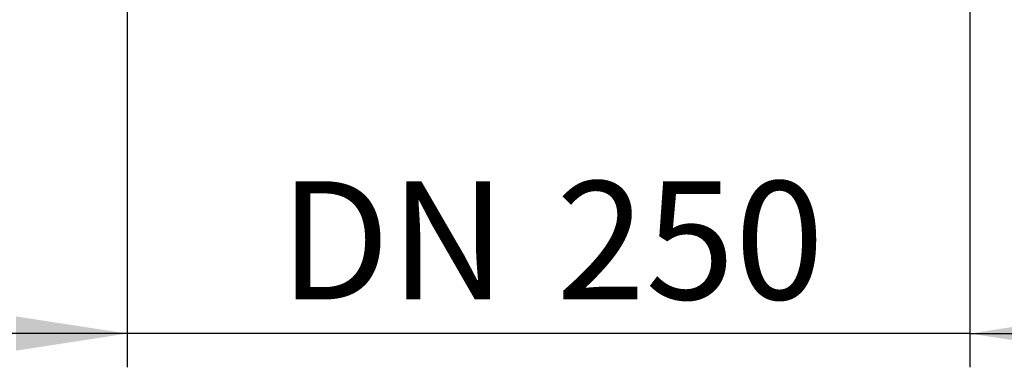
# Paper-space layout 'SW_Model_1' of a CAD drawing. Units: millimetres. Extents: x 0 to 594, y 0 to 420.
# Drawn here: x 334 to 363, y 140 to 151 of the extents above; entities that cross this region are included whole.
import ezdxf

# ---------------------------------------------------------------- set-up
doc = ezdxf.new("R2010")
doc.units = ezdxf.units.MM
doc.layers.add('SLD-0_0', color=179, linetype='Continuous')
doc.styles.add('SLDTEXTSTYLE0', font='TXT', dxfattribs={"width": 0.75})
doc.dimstyles.new('SLDDIMSTYLE0', dxfattribs={"dimtxt": 3.5, "dimasz": 3.302, "dimexe": 0, "dimexo": 0.0625, "dimgap": 0.875, "dimtad": 1, "dimdec": 0, "dimlfac": 10, "dimrnd": 1e-09, "dimzin": 12, "dimdsep": 46, "dimtxsty": 'SLDTEXTSTYLE0', "dimblk1": 'NONE', "dimblk2": 'NONE', "dimsah": 1, "dimcen": 0.09, "dimadec": 0, "dimazin": 3, "dimtfac": 1, "dimtofl": 0, "dimtmove": 0, "dimatfit": 3, "dimldrblk": 'NONE', "dimfxl": 1, "dimfrac": 2, "dimtolj": 1, "dimtzin": 12, "dimarcsym": 0})

# ---------------------------------------------------------------- blocks, each defined once
blk = doc.blocks.new('_D_8')
at = {"layer": 'SLD-0_0', "color": 250, "true_color": 0x191924}
for p, q in [((337.298, 151.542), (337.298, 140.404)), ((362.298, 151.542), (362.298, 140.404)), ((337.298, 141.404), (330.948, 141.404)), ((362.298, 141.404), (337.298, 141.404)), ((362.298, 141.404), (368.648, 141.404))]:
    blk.add_line(p, q, dxfattribs=at)
for points in [[(337.298, 141.404), (333.996, 141.912), (333.996, 140.896)], [(362.298, 141.404), (365.6, 140.896), (365.6, 141.912)]]:
    blk.add_solid(points, dxfattribs=at)
at = {"layer": 'SLD-0_0', "color": 250, "true_color": 0x191924, "char_height": 3.5, "attachment_point": 1, "style": 'SLDTEXTSTYLE0'}
for s, insert in [('DN', (341.811, 145.916)), ('250', (350.026, 145.916))]:
    blk.add_mtext(s, dxfattribs=dict(at, insert=insert))
blk = doc.blocks.new('_None')

psp = doc.layouts.new('SW_Model_1')

# ---------------------------------------------------------------- dimensions: what is measured, and where the dimension line sits
at = {"layer": 'SLD-0_0', "color": 250, "true_color": 0x191924}
dim = psp.add_linear_dim(base=(362.297752, 141.404302), p1=(337.297752, 152.541846), p2=(362.297752, 152.541846), text='DN <>', dimstyle='SLDDIMSTYLE0', dxfattribs=at)
dim.commit()
dim.dimension.update_dxf_attribs({"geometry": '_D_8', "text_midpoint": (349.797752, 141.404302), "dimtype": 160})

doc.saveas('drawing.dxf')
